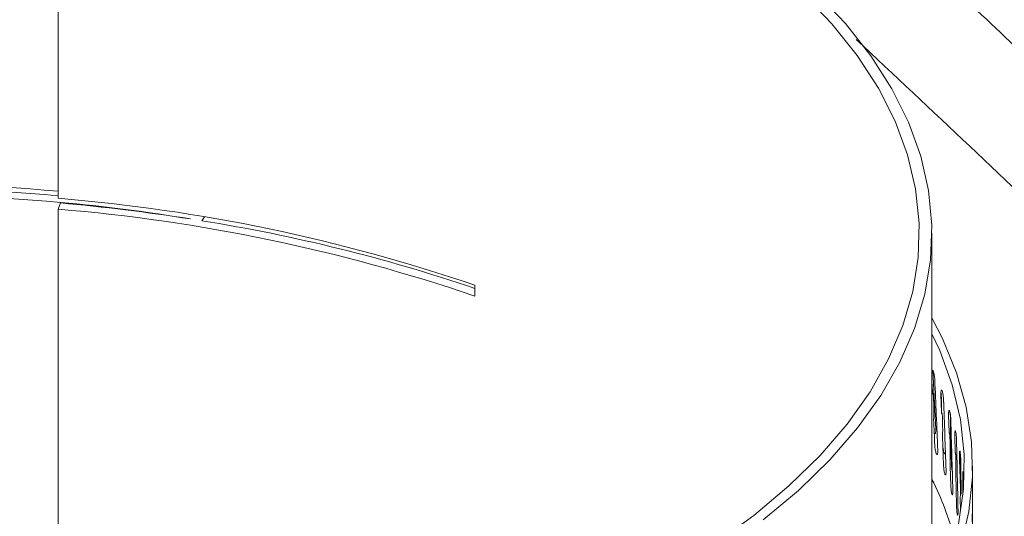
# Model space of a CAD drawing. Extents: x 8.1 to 26, y 22.6 to 35.5.
# Drawn here: x 15.1 to 15.3, y 31 to 31.1 of the extents above; entities that cross this region are included whole.
import ezdxf

# ---------------------------------------------------------------- set-up
doc = ezdxf.new("R2010")
doc.units = 0
doc.header["$LTSCALE"] = 0.2
doc.header["$MEASUREMENT"] = 0
doc.layers.add('AMR', color=7, linetype='Continuous')

msp = doc.modelspace()

# ---------------------------------------------------------------- linework, layer by layer
at = {"layer": 'AMR', "color": 7, "linetype": 'Continuous', "lineweight": 15}
for p, q in [((15.09671275340003, 31.06859225112591), (15.09671275340004, 31.19360904169846)), ((15.09729174918908, 31.06736563333084), (15.09671275340003, 31.06575096043107)), ((15.09734964876799, 31.06736043967822), (15.09734964876799, 31.06752710062082)), ((15.09792864455704, 31.06747483010013), (15.09792864455704, 31.0673081523599)), ((15.09671275340004, 30.9293690070792), (15.09671275340003, 31.06575096043107)), ((15.13410976543105, 31.06273733080167), (15.13480677896894, 31.06373640269956)), ((15.32434121863377, 30.96432227402139), (15.32434121863377, 31.05953467746627)), ((15.20526025216572, 31.04312605029234), (15.20526025216572, 31.04596734098718)), ((15.32535297448468, 31.00847706407107), (15.32459507478189, 31.02370791528985)), ((15.32447371617704, 31.01806779487116), (15.32434121863377, 31.02095336008229)), ((15.32685344389867, 31.01285674237499), (15.32667527660332, 31.01743197884119)), ((15.32740172214474, 31.01537910542772), (15.32735013549003, 31.01658410523697)), ((15.32890698496095, 31.01326989701631), (15.32891516743309, 31.01305969589003)), ((15.32883953514904, 31.00760462808534), (15.32869336782934, 31.01218291501266)), ((15.33042917990486, 31.00231888296164), (15.3303152193658, 31.0068996164669)), ((15.33186875687726, 30.9926626624055), (15.33158120548018, 31.00265200033334)), ((15.33162012905559, 30.99700698554591), (15.33153853653435, 31.00158955828441)), ((15.334945754723, 30.97684565183341), (15.334945754723, 30.99882112551192)), ((15.33241069758557, 30.99167645138177), (15.33236158852341, 30.99626025340657)), ((15.33177545692878, 30.9878026565377), (15.33174154816299, 30.98989487758063))]:
    msp.add_line(p, q, dxfattribs=at)
at = {"layer": 'AMR', "color": 7, "linetype": 'Continuous', "lineweight": 15, "flags": 128}
for points in [[(15.26786724737555, 30.97867566508371), (15.27797472097224, 30.98601800053357), (15.28710013026355, 30.99367514568055), (15.29520439884592, 31.00161431145358), (15.30225282299709, 31.00980150112596), (15.30821522028276, 31.01820165589461), (15.31306605880239, 31.0267788050072), (15.31678456652071, 31.03549621979442), (15.31935482021681, 31.04431657094785), (15.32076581366976, 31.05320208836972), (15.32101150478898, 31.06211472291029), (15.32009084148738, 31.07101630930018), (15.31800776618656, 31.07986872957986), (15.31477119893475, 31.08863407632666), (15.31039499920982, 31.0972748149801), (15.30489790657083, 31.10575394457075), (15.29830346041239, 31.11403515616394), (15.29063989916536, 31.12208298834028)], [(15.28033368727747, 30.98481927820742), (15.28959073144115, 30.99253804278725), (15.29782069645404, 31.00054238300196), (15.30498850178569, 31.00879818005512), (15.31106359440058, 31.01727024330624), (15.31602007899161, 31.02592246027218), (15.31983682835978, 31.0347179505579), (15.32249757346963, 31.04361922306054), (15.32399097279667, 31.0525883357766), (15.32431066067099, 31.06158705753121), (15.3234552744112, 31.07057703093983), (15.32142846013289, 31.07951993590809), (15.31823885720693, 31.08837765297259), (15.31390006143384, 31.09711242578651), (15.30843056709118, 31.10568702205747), (15.30185368810101, 31.11406489225151), (15.29419745865345, 31.12221032538687)], [(15.32434121863377, 31.03742135706022), (15.32711961506787, 31.03206324609359), (15.33076993310141, 31.02318154830572), (15.3332883777085, 31.01420212069468), (15.33466484532286, 31.00516098717846), (15.33489381379334, 30.99609441922849), (15.33397436453787, 30.98703879035479), (15.33191018622859, 30.97803043018168)], [(15.32434121863377, 31.03331997700245), (15.32637265135086, 31.02897242082826), (15.32966094848036, 31.02002859593613), (15.3317984101733, 31.01099792361442), (15.33277628323798, 31.00191738567487), (15.33259056315334, 30.99282416813559), (15.33124201046798, 30.98375550893933)]]:
    msp.add_lwpolyline(points, dxfattribs=at)
at = {"layer": 'AMR', "color": 7, "linetype": 'Continuous', "lineweight": 15}
for centre, radius, start, end in [((15.0490199344966, 30.5305405445382), 0.5419870265336367, 84.95165747862357, 97.32953937947185), ((15.04901935368724, 30.52771356697904), 0.5419727562575614, 84.88386608299494, 97.3296715204091), ((15.04901647154954, 30.52257353576339), 0.5487525959781113, 85.01369411828867, 97.17130557297195), ((15.05945741225546, 30.61815081034439), 0.4519794818541321, 71.18053390860776, 85.27191289551669), ((15.05139453091032, 30.55332261842326), 0.5160879535709053, 81.10910351091317, 84.89777718888456), ((15.05762223725139, 30.62192985760983), 0.4473646948573443, 80.53908726982651, 84.90524082721373), ((15.05945741225546, 30.61530951964956), 0.4519794818541321, 71.18053390860776, 85.27191289551669), ((15.066317813679, 30.63634497641316), 0.4317478298768098, 71.22734463376595, 80.96617833499458), ((15.250628778383, 30.95820255064801), 0.08256405424437402, 15.20634654632922, 26.77392119120505)]:
    msp.add_arc(centre, radius, start, end, dxfattribs=at)
for points, knots in [([(14.7736350740062, 30.95811795624638), (14.76823920507194, 30.96356244985886), (14.75743015519621, 30.97446890509756), (14.74565708837758, 30.99216266981272), (14.73728744872274, 31.01055368579509), (14.73287193802783, 31.02954034083984), (14.73224064655927, 31.04882645628006), (14.73542212822017, 31.06820457892529), (14.74251546946655, 31.08741729022877), (14.7533064060681, 31.10622274540384), (14.76766962561393, 31.12438942841736), (14.78555707125839, 31.141648695699), (14.80663095020554, 31.15780675810647), (14.83062352693259, 31.17265046964931), (14.85732802370384, 31.18593191823441), (14.88631263141305, 31.19753445502404), (14.91720275953662, 31.2073069958267), (14.9496574770615, 31.21505615002715), (14.98320485961892, 31.22076014990483), (15.01742429194027, 31.22435179615476), (15.05188605834905, 31.22571545134367), (15.08614056859125, 31.22492435297531), (15.11977987639628, 31.22199515487863), (15.15233824029402, 31.21689898495836), (15.18344366556274, 31.20978940167784), (15.21273451668312, 31.20075289791711), (15.23978088737148, 31.18985257511562), (15.26424776277119, 31.17727299136207), (15.28568584783061, 31.1635461532307), (15.29730108835954, 31.15346186670166), (15.30292512042772, 31.14857911367707)], [0, 0, 0, 0, 0.03571035056801244, 0.07153527357166765, 0.1072463099803695, 0.1429559960307264, 0.1787793000214241, 0.2144896917819631, 0.2503079943569853, 0.2862400491606942, 0.3220587128237348, 0.3579812019290216, 0.3940180440234176, 0.4299403824393201, 0.4658730445139186, 0.5019204405684357, 0.5378525578018513, 0.5737021472410947, 0.6096664306698502, 0.6455153840135197, 0.6812389524227547, 0.7170768238436953, 0.752799952905954, 0.7884180897109531, 0.8241500422408788, 0.8597680758043293, 0.8953426372886054, 0.931030673289467, 0.9666054521923635, 0.9999999999999999, 0.9999999999999999, 0.9999999999999999, 0.9999999999999999]), ([(15.30292512042772, 31.14857911367707), (15.30947433618769, 31.14246177710584), (15.3291220399768, 31.12410971460938), (15.36185521604232, 31.09318851157659), (15.42343546558925, 31.03428920547655), (15.50727441161215, 30.95240895469958), (15.57786028203838, 30.88052509765108), (15.6131591648252, 30.84457711218463)], [0, 0, 0, 0, 0.06319123068974296, 0.1895742373079674, 0.3159630602288165, 0.6579238930818434, 1, 1, 1, 1]), ([(15.32434121863377, 31.02362600166094), (15.32435842984653, 31.02367958695977), (15.32440308332808, 31.02381861087321), (15.32451395855361, 31.02382940331627), (15.32465238464632, 31.02367116392683), (15.32479415578212, 31.02332520048805), (15.3249215661175, 31.02283959286961), (15.32502070363434, 31.02226792498077), (15.32506869543325, 31.02180726506975), (15.3250812354005, 31.02156282676093), (15.32508422870315, 31.02150447909373)], [0, 0, 0, 0, 0.09036255788742, 0.2344403539539806, 0.3785236221932784, 0.5226046860552235, 0.6666804349761694, 0.8107533733221065, 0.9548266421623842, 1, 1, 1, 1]), ([(15.32508422870315, 31.02150447909376), (15.3250863870097, 31.0214553686342), (15.32535737220651, 31.01528932723298), (15.32561785518944, 31.00912203900867), (15.32587626351245, 31.00300387117444)], [0, 0, 0, 0, 0.007964665878551574, 1, 1, 1, 1]), ([(15.32464354927348, 31.01764706067684), (15.32461197619196, 31.01772599958368), (15.32455559658989, 31.01786695966554), (15.32449873483883, 31.01800642942476), (15.32447371617704, 31.01806779487114)], [0, 0, 0, 0, 0.560008945806516, 1, 1, 1, 1]), ([(15.32479440913048, 31.01097234881157), (15.32480341917248, 31.01157167041719), (15.32482142381159, 31.01276928628019), (15.32481704335792, 31.01431372874081), (15.32480610976923, 31.01545494805928), (15.32478948812466, 31.01612780640968), (15.3247691465985, 31.01660414977951), (15.32474467005836, 31.0169828320403), (15.32471866344047, 31.01726229401918), (15.32468785557659, 31.01747321069038), (15.32466515476248, 31.01758524190275), (15.32464878041308, 31.01763209306204), (15.32464354927348, 31.01764706067684)], [0, 0, 0, 0, 0.283776128098985, 0.5670658113534663, 0.7040675727385036, 0.7971677123088926, 0.861239790928879, 0.9059211310927789, 0.9534782162561103, 0.9721898314541333, 0.9911154409682679, 1, 1, 1, 1]), ([(15.32667527660332, 31.01743197884119), (15.32667196918629, 31.01761062104564), (15.32666535435433, 31.01796790534028), (15.32670761323494, 31.01836143986915), (15.32678323723807, 31.01859015037349), (15.32688677066355, 31.01862230795758), (15.32700501241296, 31.01845575972498), (15.32712458331063, 31.01810891785036), (15.32723218383746, 31.01762067640918), (15.32731571087759, 31.01704740492254), (15.32735611816545, 31.01658588722057), (15.32736667272016, 31.01634123299543), (15.32736919210286, 31.01628283378878)], [0, 0, 0, 0, 0.1073640120999341, 0.214727955534056, 0.3220945047739676, 0.4294681958421817, 0.5368459650364757, 0.6442220914228276, 0.7515942568599298, 0.8589643277216107, 0.9663346448835517, 1, 1, 1, 1]), ([(15.32668490060452, 31.01789770422019), (15.32669203321247, 31.01787651370164), (15.3267088707978, 31.01782649032084), (15.32673696525373, 31.01768268224374), (15.32678464439332, 31.01731420719386), (15.32686791067916, 31.01588794192096), (15.32686596079379, 31.0142825838488), (15.32685283127834, 31.01292475538378), (15.32684906064049, 31.01253480349073)], [0, 0, 0, 0, 0.01529825559348365, 0.03611381494732893, 0.07509383281706059, 0.1996418406928759, 0.7701468282820101, 1, 1, 1, 1]), ([(15.32736919210285, 31.01628283378881), (15.32737100864129, 31.01623368594469), (15.32759908329738, 31.01006295074086), (15.32781656901525, 31.00389116708229), (15.32803232253203, 30.99776853961844)], [0, 0, 0, 0, 0.00796466587866557, 1, 1, 1, 1]), ([(15.32699728662777, 31.01243305796856), (15.32697056395134, 31.01251254516393), (15.32692284564857, 31.01265448431677), (15.3268746496895, 31.01279494217422), (15.32685344389867, 31.01285674237497)], [0, 0, 0, 0, 0.5600089458952037, 1, 1, 1, 1]), ([(15.32869336782934, 31.01218291501266), (15.32869064994107, 31.01236161388685), (15.32868521416627, 31.01271901152094), (15.32871994069852, 31.01311182197967), (15.32878201652828, 31.01333923737716), (15.32886685544058, 31.01336962326478), (15.32896353302109, 31.01320105365356), (15.32906105941324, 31.01285216991598), (15.3291486107857, 31.01236209301458), (15.32921643270543, 31.0117873980471), (15.32924919288738, 31.01132519218386), (15.32925774736267, 31.01108035823275), (15.32925978932442, 31.01102191612533)], [0, 0, 0, 0, 0.1073640120999319, 0.2147279555340462, 0.3220945047740522, 0.4294681958422576, 0.5368459650364756, 0.6442220914228605, 0.7515942568598669, 0.8589643277215724, 0.9663346448835556, 1, 1, 1, 1]), ([(15.32891516743309, 31.01305969589003), (15.32894159961931, 31.01298265173419), (15.32898877717, 31.01284513928867), (15.3290355005386, 31.01270622395924), (15.32905604618577, 31.01264513878002)], [0, 0, 0, 0, 0.5602704217135467, 1, 1, 1, 1]), ([(15.32905604618577, 31.01264513878002), (15.32906206329612, 31.01262385199058), (15.32907634994944, 31.01257330995905), (15.32910013079593, 31.0124290838346), (15.32914031404454, 31.01206025890071), (15.32921075490812, 31.01063660948939), (15.32920735182671, 31.00859714981434), (15.32919218151639, 31.00681303723221), (15.32918520404088, 31.00599244743635)], [0, 0, 0, 0, 0.0121866527897745, 0.02893523193413328, 0.05994921410494703, 0.1591812229496198, 0.6132714294337486, 1, 1, 1, 1]), ([(15.3250971745453, 31.00414370274717), (15.32509501757112, 31.00419281336553), (15.3249950395763, 31.00646914156077), (15.32489363035659, 31.00874529882375), (15.32479440898901, 31.01097234915616)], [0, 0, 0, 0, 0.02157448932815835, 1, 1, 1, 1]), ([(15.32712482390724, 31.00575572774194), (15.32713243388554, 31.00635489116828), (15.32714764079795, 31.00755219100099), (15.32714393845923, 31.00909671284839), (15.32713471657932, 31.01023808962278), (15.32712067830358, 31.01091124601067), (15.32710348403456, 31.01138794887465), (15.32708283460314, 31.01176666385361), (15.3270608558249, 31.01204613550755), (15.32703493815075, 31.01225740934428), (15.3270156825393, 31.01237025874675), (15.32700176603711, 31.01241776634138), (15.32699728662777, 31.01243305796856)], [0, 0, 0, 0, 0.2837760923527512, 0.5670657669804865, 0.7040654247399144, 0.7971668562062826, 0.8612400710928301, 0.9059224475294441, 0.9533057477629217, 0.9720479842371993, 0.9910028742243584, 1, 1, 1, 1]), ([(15.32925978932442, 31.01102191612536), (15.3292612615246, 31.01097273734969), (15.32944610294827, 31.00479811855043), (15.32962028369118, 30.9986226511552), (15.32979307714268, 30.99249636929443)], [0, 0, 0, 0, 0.007964665878589567, 1, 1, 1, 1]), ([(15.32494976395592, 31.00746915460129), (15.3249797744275, 31.00742114574559), (15.32506137100339, 31.00729061270058), (15.3251804157712, 31.00728842314307), (15.32528845440148, 31.00745298206205), (15.32535259556776, 31.00780473609563), (15.3253649062422, 31.00818119383451), (15.32535527308639, 31.00842006594381), (15.32535297448467, 31.00847706407109)], [0, 0, 0, 0, 0.1188438548773945, 0.3231289317739706, 0.5274197907774988, 0.7317070519310317, 0.9359816612960046, 1, 1, 1, 1]), ([(15.32895718399477, 31.00717848427483), (15.32893534953203, 31.00725842816418), (15.32889636004285, 31.00740118282895), (15.32885689806588, 31.0075424651347), (15.32883953514904, 31.00760462808532)], [0, 0, 0, 0, 0.5600089459939863, 0.9999999999999999, 0.9999999999999999, 0.9999999999999999, 0.9999999999999999]), ([(15.3303152193658, 31.0068996164669), (15.3303130948517, 31.00707836088529), (15.33030884582486, 31.00743584960775), (15.33033599087588, 31.0078280781463), (15.33038443070422, 31.00805445411197), (15.33045045506893, 31.00808342108672), (15.33052543169617, 31.0079132370179), (15.33060077559746, 31.00756272738508), (15.3306681539434, 31.00707119332476), (15.33072017478483, 31.00649537120135), (15.33074524151009, 31.00603262145928), (15.33075178380264, 31.00578764551869), (15.33075334545437, 31.00572916951824)], [0, 0, 0, 0, 0.107364012100064, 0.2147279555340224, 0.3220945047739701, 0.4294681958422396, 0.536845965036549, 0.6442220914228559, 0.7515942568598943, 0.8589643277216314, 0.9663346448835345, 1, 1, 1, 1]), ([(15.32738008730328, 30.9989218332103), (15.32737827210822, 30.99897098118806), (15.32729413593196, 31.00124904100765), (15.32720855670475, 31.00352695692835), (15.32712482380569, 31.00575572797584)], [0, 0, 0, 0, 0.02157448954437345, 1, 1, 1, 1]), ([(15.32906121826866, 31.00049897605046), (15.32906741672727, 31.00109800959262), (15.32907980301976, 31.00229504988018), (15.32907678721228, 31.00383963491692), (15.32906927706376, 31.00498116907223), (15.32905784150181, 31.00565456506204), (15.32904383056609, 31.00613156142929), (15.32902699747699, 31.00651062893877), (15.3290090739538, 31.00679047587718), (15.32898792557378, 31.00700219237606), (15.32897220766943, 31.0071153707236), (15.3289608422637, 31.00716311610767), (15.32895718399477, 31.00717848427483)], [0, 0, 0, 0, 0.2837760918770977, 0.5670657663035505, 0.7040654248149062, 0.7971668569405554, 0.8612400725148558, 0.9059224496864595, 0.9533057452344366, 0.9720479824618323, 0.9910028731307532, 1, 1, 1, 1]), ([(15.32918520370988, 31.00599244819702), (15.32926932773734, 31.00375316755912), (15.32935529801189, 31.00146474203992), (15.3294398225821, 30.99917617235794), (15.32944163778209, 30.99912702438068)], [0, 0, 0, 0, 0.978524587804781, 1, 1, 1, 1]), ([(15.33075334545437, 31.00572916951826), (15.33075447123336, 31.00567996630785), (15.33089581790144, 30.99950227961489), (15.33102644722964, 30.99332394539261), (15.33115603613889, 30.9871948195381)], [0, 0, 0, 0, 0.00796466587810423, 1, 1, 1, 1]), ([(15.32587626351245, 31.00300387117444), (15.3258797754686, 31.00282525133577), (15.32588679937864, 31.00246801177268), (15.32584192780052, 31.00207419155267), (15.32576086544525, 31.00184488637978), (15.32564826257857, 31.00181173707775), (15.3255172893761, 31.00197689316169), (15.32538220297528, 31.00232203845957), (15.32525829216432, 31.00280849641696), (15.32516053263226, 31.00338021162055), (15.32511269021201, 31.00384091631165), (15.32510016445576, 31.00408535499144), (15.3250971745453, 31.0041437027472)], [0, 0, 0, 0, 0.1073640121000699, 0.2147279555340609, 0.3220945047739846, 0.4294681958422254, 0.5368459650365747, 0.6442220914228447, 0.7515942568598729, 0.8589643277216107, 0.9663346448835358, 1, 1, 1, 1]), ([(15.3272005786261, 31.00372812217259), (15.32722325551183, 31.00356102060788), (15.32727243388118, 31.00319863475965), (15.32738695119501, 31.00270495034022), (15.32751918365212, 31.002311222945), (15.32765409162329, 31.00208375702459), (15.32777094785578, 31.002066155548), (15.32784581617356, 31.00215750800595), (15.32786623559276, 31.00229707123552), (15.32786939203677, 31.00231864498924)], [0, 0, 0, 0, 0.1417013402498617, 0.3073014933853045, 0.4729006824585988, 0.6385015238545424, 0.8041078663294612, 0.9697188961443799, 0.9999999999999999, 0.9999999999999999, 0.9999999999999999, 0.9999999999999999]), ([(15.33052046841163, 31.00189077403474), (15.3305035530551, 31.00197108237737), (15.33047334754383, 31.00211448784118), (15.33044267538177, 31.00225642977885), (15.33042917990486, 31.00231888296162)], [0, 0, 0, 0, 0.5600089459428544, 1, 1, 1, 1]), ([(15.33153853653435, 31.00158955828441), (15.33153700840029, 31.00176833705702), (15.33153395213316, 31.00212589448788), (15.33155347729674, 31.00251768407953), (15.33158821258852, 31.00274327775907), (15.331635328991, 31.0027711806121), (15.33168849858419, 31.00259979129092), (15.33174155339424, 31.00224807403098), (15.33178866338334, 31.00175546317467), (15.33182480954471, 31.00117881181503), (15.33184214734761, 31.00071566324607), (15.33184666820106, 31.00047058325339), (15.33184774733327, 31.0004120824156)], [0, 0, 0, 0, 0.1073640121000693, 0.2147279555340446, 0.3220945047740423, 0.4294681958423213, 0.5368459650366145, 0.6442220914228435, 0.7515942568599268, 0.8589643277216349, 0.9663346448835674, 1, 1, 1, 1]), ([(15.32926861846802, 30.99366073003367), (15.32926714762032, 30.99370990891762), (15.32919897230173, 30.99598940127095), (15.32912934414788, 30.99826877696208), (15.3290612181859, 31.0004989762862)], [0, 0, 0, 0, 0.02157448954456489, 1, 1, 1, 1]), ([(15.33060085244579, 30.99520953149441), (15.33060562532823, 30.99580848574913), (15.33061516290125, 30.99700536625116), (15.33061283708473, 30.998550007688), (15.33060704110302, 30.99969169837685), (15.33059822781361, 31.00036525548897), (15.33058742735128, 31.00084245110518), (15.3305744270609, 31.00122225148528), (15.33056057121948, 31.00150292729529), (15.33054412845261, 31.00171522494978), (15.33053201077834, 31.00182810677452), (15.33052326133642, 31.00187561033836), (15.33052046841163, 31.00189077403474)], [0, 0, 0, 0, 0.2837782219236274, 0.5670693847463202, 0.7040715430427998, 0.7971709463424462, 0.8612405979705468, 0.9059174369470543, 0.9535206349115687, 0.9722196328244346, 0.9911321800060608, 1, 1, 1, 1]), ([(15.33184774733327, 31.00041208241563), (15.33184852534553, 31.00036286131208), (15.3318953311115, 30.99740168505653), (15.33193698167474, 30.99444029531625), (15.33197793991625, 30.9915281302281)], [0, 0, 0, 0, 0.01662214583237622, 1, 1, 1, 1]), ([(15.32803232253203, 30.99776853961844), (15.32803524649697, 30.99758985924807), (15.32804109442498, 30.9972324986216), (15.32800373555506, 30.99683945180281), (15.32793618049196, 30.99661154441984), (15.32784220396164, 30.99658033805694), (15.32773269922318, 30.99674775590565), (15.32761954069474, 30.99709523601909), (15.32751555643047, 30.99758383739574), (15.3274333950303, 30.99815724480787), (15.32739314382458, 30.99861877804507), (15.32738260332984, 30.99886343366964), (15.32738008730327, 30.99892183321033)], [0, 0, 0, 0, 0.1073640121000669, 0.2147279555340616, 0.3220945047739989, 0.4294681958422375, 0.5368459650365253, 0.6442220914228083, 0.7515942568598866, 0.8589643277215836, 0.9663346448835413, 1, 1, 1, 1]), ([(15.32944163778209, 30.99912702438068), (15.32945213040295, 30.99893474504), (15.32947311564584, 30.99855018633685), (15.32954977067413, 30.99797156395912), (15.32961308257237, 30.99758924949033), (15.32964996328178, 30.9974584948287), (15.32965031590305, 30.99745724466634)], [0, 0, 0, 0, 0.3322645634240888, 0.6645291645012942, 0.9967925196047035, 1, 1, 1, 1]), ([(15.33236158852341, 30.99626025340657), (15.33236065893149, 30.9964390552948), (15.33235879974823, 30.9967966589569), (15.33237067739917, 30.99718815319597), (15.33239165900913, 30.9974132228419), (15.33241980078667, 30.99744041786992), (15.33245108811878, 30.99726823420686), (15.33248177877292, 30.99691572929655), (15.33250855375156, 30.99642242353069), (15.33252877409145, 30.99584524202776), (15.33253835844157, 30.99538184024815), (15.33254085145958, 30.99513669428796), (15.33254144654545, 30.99507817770368)], [0, 0, 0, 0, 0.1073640120999417, 0.2147279555340535, 0.3220945047739792, 0.4294681958422587, 0.5368459650365632, 0.6442220914229004, 0.7515942568598933, 0.8589643277215887, 0.9663346448835579, 1, 1, 1, 1]), ([(15.33076009604923, 30.98836783689463), (15.33075897162992, 30.98841704018781), (15.33070685362662, 30.99069766394911), (15.33065327505922, 30.99297819844955), (15.33060085242206, 30.99520953158256)], [0, 0, 0, 0, 0.02157448940865506, 1, 1, 1, 1]), ([(15.33168492806375, 30.99657740857066), (15.33167295574615, 30.99665798861024), (15.33165157694908, 30.99680187923943), (15.33162973799848, 30.99694431505934), (15.33162012905559, 30.99700698554589)], [0, 0, 0, 0, 0.5600089458893552, 0.9999999999999999, 0.9999999999999999, 0.9999999999999999, 0.9999999999999999]), ([(15.33174154816639, 30.98989487755791), (15.33174489920289, 30.99049373086654), (15.33175159553667, 30.99169041184834), (15.33174996563626, 30.99323508225931), (15.33174590610566, 30.99437684717994), (15.3317397231852, 30.99505056602225), (15.33173213295142, 30.9955279718792), (15.33172299864066, 30.99590751691924), (15.33171325616007, 30.99618787264547), (15.33170173062482, 30.99640019566611), (15.33169314953384, 30.99651384451881), (15.33168693023515, 30.99656192884196), (15.33168492806375, 30.99657740857066)], [0, 0, 0, 0, 0.2837757626210936, 0.5670655122630724, 0.7040668603068005, 0.7971675482954397, 0.8612408781847379, 0.9059236274689775, 0.9533015171148653, 0.9720446330652632, 0.9910003621258373, 1, 1, 1, 1]), ([(15.32979307714268, 30.99249636929443), (15.32979540897944, 30.99231763949172), (15.32980007265147, 30.9919601800006), (15.32977027934697, 30.99156776476748), (15.32971632715641, 30.99134100019546), (15.32964110992524, 30.99131138514896), (15.32955322858369, 30.99148065947099), (15.32946215803009, 30.99183006041817), (15.32937824743475, 30.99232042900047), (15.32931180041262, 30.9928952341179), (15.32927919737088, 30.99335745257043), (15.32927065705088, 30.99360228765559), (15.32926861846801, 30.9936607300337)], [0, 0, 0, 0, 0.1073640121000715, 0.2147279555340837, 0.3220945047740484, 0.4294681958422072, 0.5368459650364804, 0.6442220914227914, 0.7515942568599328, 0.8589643277215768, 0.9663346448835327, 1, 1, 1, 1]), ([(15.33174876809691, 30.99151735991119), (15.33175502897091, 30.99151351964665), (15.33178797613796, 30.99149331067302), (15.33183117914833, 30.99165300619862), (15.3318687680079, 30.99198715596488), (15.33187553801064, 30.99236646996848), (15.33187006323341, 30.99260560220772), (15.33186875687726, 30.99266266240552)], [0, 0, 0, 0, 0.06612681432577107, 0.3479851537606827, 0.6298385292730061, 0.9116744492215564, 1, 1, 1, 1]), ([(15.33244891541418, 30.9912459055033), (15.33244190307454, 30.99132666409908), (15.3324293812395, 30.99147087357355), (15.33241640639922, 30.99161363682726), (15.33241069758557, 30.99167645138175)], [0, 0, 0, 0, 0.5600089458824336, 0.9999999999999999, 0.9999999999999999, 0.9999999999999999, 0.9999999999999999]), ([(15.33115603613889, 30.9871948195381), (15.33115777254827, 30.98701605147235), (15.33116124536591, 30.98665851545519), (15.33113905977994, 30.98626658909861), (15.33109878679622, 30.98604071074168), (15.33104243528538, 30.98601233313735), (15.33097630167975, 30.98618305601462), (15.33090744795226, 30.98653396109604), (15.33084372974684, 30.98702571817002), (15.33079309111539, 30.98760162451197), (15.33076818236609, 30.98806438387957), (15.33076165430411, 30.98830936068724), (15.33076009604923, 30.98836783689466)], [0, 0, 0, 0, 0.1073640120999302, 0.2147279555340374, 0.3220945047739537, 0.429468195842259, 0.5368459650365398, 0.6442220914227973, 0.7515942568599152, 0.8589643277215685, 0.9663346448835711, 0.9999999999999999, 0.9999999999999999, 0.9999999999999999, 0.9999999999999999]), ([(15.33482448306753, 30.98435942616864), (15.33482605600602, 30.9845513357754), (15.33482920188317, 30.98493515501067), (15.33484015409079, 30.98553058293303), (15.3348535752757, 30.9860559180928), (15.33486791230255, 30.98645801547736), (15.3348811565026, 30.98668992993482), (15.33489200437217, 30.98672593178755), (15.33489973111853, 30.98656189288535), (15.33490405189426, 30.98621607553932), (15.33490485736942, 30.98584001012127), (15.33490421893041, 30.98560053211896), (15.33490406659019, 30.98554338941739)], [0, 0, 0, 0, 0.1073710403716406, 0.2147420929108149, 0.3221127428145013, 0.4294827676465027, 0.5368538637995653, 0.6442285267032386, 0.7516062287511311, 0.8589820397261104, 0.966351200770894, 0.9999999999999999, 0.9999999999999999, 0.9999999999999999, 0.9999999999999999])]:
    msp.add_open_spline(points, degree=3, knots=knots, dxfattribs=at)
at = {"layer": 'AMR', "color": 8, "linetype": 'Continuous', "lineweight": 15}
msp.add_open_spline([(15.59582762349798, 30.82393738111131), (15.57008993411624, 30.85021629106967), (15.51860992361863, 30.90277884011814), (15.44122523458991, 30.97938368592), (15.36990518357023, 31.04860966496837), (15.3243409970162, 31.09142522974947), (15.30464489973318, 31.10993317629551)], degree=3, knots=[0, 0, 0, 0, 0.2657557080432339, 0.5315592412725048, 0.7975064309710512, 0.9999999999999999, 0.9999999999999999, 0.9999999999999999, 0.9999999999999999], dxfattribs=at)

doc.saveas('drawing.dxf')
